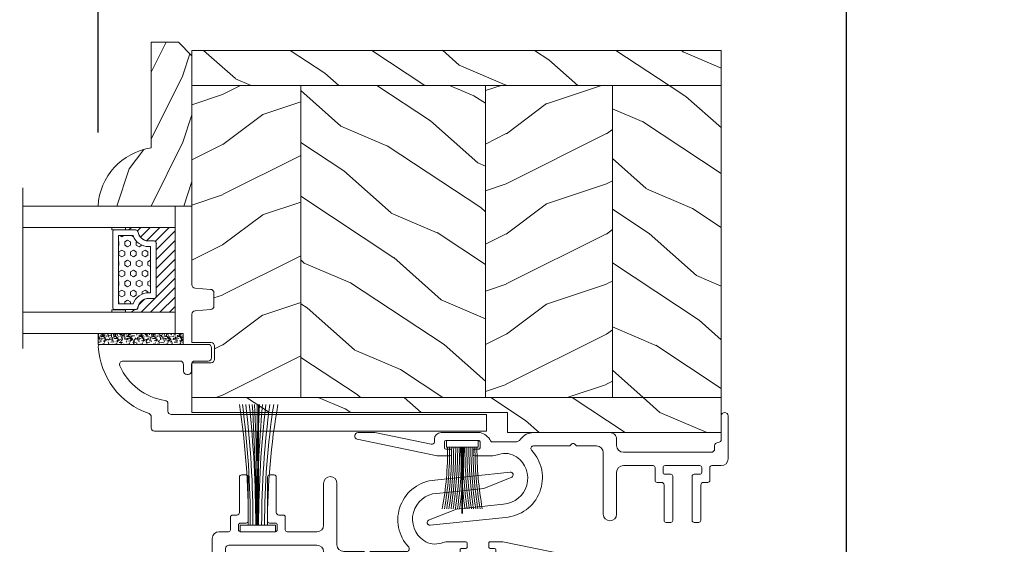
# Model space of a CAD drawing. Units: millimetres. Extents: x -96 to 699, y 629 to 802.
# Drawn here: x 444 to 449, y 642 to 645 of the extents above; entities that cross this region are included whole.
import ezdxf

# ---------------------------------------------------------------- set-up
doc = ezdxf.new("R2010")
doc.units = ezdxf.units.MM
doc.header["$MEASUREMENT"] = 0
doc.layers.get('0').update_dxf_attribs({"lineweight": 0})
doc.styles.add('Cotes', font='arial.ttf')
doc.dimstyles.new('1-1', dxfattribs={"dimscale": 0.03937, "dimtxt": 11, "dimasz": 11, "dimexe": 11, "dimexo": 11, "dimgap": 11, "dimtad": 0, "dimtih": 1, "dimtoh": 1, "dimdec": 1, "dimlfac": 25.4, "dimzin": 0, "dimdsep": 46, "dimtxsty": 'Cotes', "dimcen": 0.09, "dimadec": 0, "dimazin": 0, "dimtfac": 1, "dimtdec": 1, "dimtofl": 0, "dimtmove": 0, "dimatfit": 3, "dimfxl": 0, "dimtolj": 1, "dimtzin": 0, "dimarcsym": 0})
pattern_1 = [(336.8699, (-15.99038105676658, -2.303847577293357), (-48.48076309845399, 23.97114117833321), [7.5, -67.5]), (326.5651, (-16.5932667397366, 7.740381056766592), (20.49039175088132, -5.490360297625257), [16.77051, -16.77051]), (318.4349, (-10.09807621135331, 11.49038105676659), (27.99036357346829, -18.48077973489104), [9.486839999999999, -37.94732999999999])]

# ---------------------------------------------------------------- blocks, each defined once
blk = doc.blocks.new('PP-028')
at = {"lineweight": 15}
blk.add_lwpolyline([(0, 0), (47.13275297166547, -1.4210854715202e-14, -0.414213562373095), (47.63275297166547, -0.5000000000000142), (47.63275297166547, -1.600000000020387, 0.3708630677804771), (48.05791479122126, -2.094367521960535, -0.2577115018827646), (54.83928582554654, -7.299933352245731, -0.5406219253432095), (54.38105734928467, -8.000000000000014), (45.81915055920763, -8.000000000000014, -0.414213562373095), (45.31915055920763, -7.500000000000014), (45.31915055920763, -6.500000000000014, 0.414213562373095), (44.81915055920763, -6.000000000000014), (44.6191505592069, -6.000000000000014, 0.414213562373095), (44.1191505592069, -6.500000000000014), (44.1191505592069, -7.500000000000014, -0.414213562373095), (43.6191505592069, -8.000000000000014), (41.6191505592069, -8.000000000000014, 0.414213562373095), (41.1191505592069, -8.500000000000014), (41.1191505592069, -10.00000000000001, 0.414213562373095), (41.6191505592069, -10.50000000000001), (57.75965265932609, -10.50000000000001, 0.4312649628842573), (58.05915055920559, -10.1826504188066, 0.3031882914849114), (50.46817240495875, -0.1268965124436505, -0.3190548087948019), (50.13275297166547, 0.3452403713745156), (50.13275297166547, 1.999999999999986, 0.414213562373095), (49.63275297166547, 2.499999999999986), (0, 2.5)], format="xyb", close=True, dxfattribs=at).dxf.unprotected_set("ltscale", 0)
blk = doc.blocks.new('PB-121 L&Sb')
h = blk.add_hatch()
h.set_pattern_fill('WOOD1', color=256, scale=15, angle=120, style=0, pattern_type=2)
h.set_pattern_definition(pattern_1)
h.paths.add_polyline_path([(79.20000000000005, 2.220446049250313e-16), (0, 4.440892098500626e-16), (-3.907985046680551e-14, -5.25), (79.20000000000005, -5.25)])
h = blk.add_hatch()
h.set_pattern_fill('WOOD1', color=256, scale=15, style=0, pattern_type=2)
h.set_pattern_definition([(216.8699, (-336.4454333687213, -181.6289969485622), (44.99999876736678, 30.00000184894975), [7.5, -67.5]), (206.5651, (-327.4454333687213, -186.1289969485622), (-14.99998736911361, -15.00001964094571), [16.77051, -16.77051]), (198.4349, (-327.4454333687213, -193.6289969485622), (-30.00000651889442, -14.99997604834062), [9.48684, -37.94733])])
edge = h.paths.add_edge_path()
edge.add_line((-4.547473508864641e-13, -51.9499999999998), (16.30000000000019, -51.9499999999998))
edge.add_line((16.30000000000019, -51.9499999999998), (16.30000000000018, -5.25))
edge.add_line((16.30000000000018, -5.25), (-3.907985046680551e-14, -5.25))
edge.add_line((-3.839553842973512e-14, -5.25), (-4.546918397352329e-13, -35.07032629523678))
edge.add_arc((0.4999999999995453, -35.07032629523678), 0.4999999999999999, 180, 270)
edge.add_line((0.4999999999995453, -35.57032629523678), (2.799999999999727, -35.77032629523706))
edge.add_arc((2.799999999999727, -36.27032629523706), 0.4999999999999999, 0, 90, ccw=False)
edge.add_line((3.299999999999727, -36.27032629523706), (3.299999999999727, -38.27032629523695))
edge.add_arc((2.799999999999724, -38.270326295237), 0.5000000000000027, -80.06051854377921, 5.6843418860808015e-12, ccw=False)
edge.add_line((2.886303939962204, -38.76282160480548), (0.4136960600371258, -38.97783098566838))
edge.add_arc((0.4999999999995526, -39.47032629523688), 0.5000000000000072, 99.93948145621466, 179.9999999999992)
edge.add_line((-4.547473508864641e-13, -39.47032629523687), (-4.547473508864641e-13, -43.74644423484256))
edge.add_line((-4.547473508864641e-13, -43.74644423484256), (2.870781666181302, -43.74644423484256))
edge.add_arc((2.870781666181358, -44.2464442348425), 0.4999999999999432, -6.480149750132114e-12, 90.00000000000642, ccw=False)
edge.add_line((3.370781666181301, -44.24644423484256), (3.370781666180847, -46.24644423484267))
edge.add_arc((2.870781666180847, -46.24644423484256), 0.5, 270, 359.999999999987, ccw=False)
edge.add_line((2.870781666180847, -46.74644423484256), (-4.547473508864641e-13, -46.74644423484256))
edge.add_line((-4.547473508864641e-13, -46.74644423484256), (-4.547473508864641e-13, -51.9499999999998))
h = blk.add_hatch()
h.set_pattern_fill('WOOD1', color=256, scale=15, angle=120, style=0, pattern_type=2)
h.set_pattern_definition([(336.8699, (-358.4358144254879, -198.9328445258557), (-48.48076309845399, 23.97114117833321), [7.5, -67.5]), (326.5651, (-359.0387001084579, -188.8886158917957), (20.49039175088132, -5.490360297625257), [16.77051, -16.77051]), (318.4349, (-352.5435095800747, -185.1386158917957), (27.99036357346829, -18.48077973489104), [9.486839999999987, -37.94732999999994])])
h.paths.add_polyline_path([(16.30000000000018, -51.9499999999998), (43.90000000000009, -51.94999999999979), (43.90000000000009, -5.249999999999996), (16.30000000000018, -5.249999999999996)])
h = blk.add_hatch()
h.set_pattern_fill('WOOD1', color=256, scale=15, style=0, pattern_type=2)
h.set_pattern_definition([(216.8699, (6, 15), (44.99999876736678, 30.00000184894975), [7.5, -67.5]), (206.5651, (15, 10.5), (-14.99998736911361, -15.00001964094571), [16.77051, -16.77051]), (198.4349, (15, 3), (-30.00000651889442, -14.99997604834062), [9.48684, -37.94733])])
h.paths.add_polyline_path([(43.9000000000001, -51.94999999999979), (62.90000000000012, -51.9499999999998), (62.90000000000008, -5.25), (43.90000000000008, -5.25)])
h = blk.add_hatch()
h.set_pattern_fill('WOOD1', color=256, scale=15, angle=120, style=0, pattern_type=2)
h.set_pattern_definition(pattern_1)
h.paths.add_polyline_path([(62.90000000000008, -51.9499999999998), (79.19999999999989, -51.9499999999998), (79.20000000000005, -5.249999999999996), (62.90000000000009, -5.249999999999769)])
h = blk.add_hatch()
h.set_pattern_fill('WOOD1', color=256, scale=15, angle=120, style=0, pattern_type=2)
h.set_pattern_definition(pattern_1)
h.paths.add_polyline_path([(79.19999999999985, -57.20000000000009), (79.19999999999986, -51.9499999999998), (-4.547473508864641e-13, -51.9499999999998), (-4.618527782440651e-13, -54.20004423484256), (47.19999999999982, -54.20004423484257), (47.19999999999982, -54.69999999999997), (47.19999999999982, -57.19999999999997)])
for p, q in [((43.90000000000008, -51.9499999999998), (43.90000000000009, -5.25)), ((62.90000000000009, -51.9499999999998), (62.90000000000009, -5.25)), ((62.90000000000009, -5.25), (62.90000000000009, -51.9499999999998)), ((79.20000000000005, -5.25), (79.19999999999985, -57.20000000000009)), ((-4.547473508864641e-13, -51.9499999999998), (79.19999999999986, -51.9499999999998)), ((-4.547473508864641e-13, -54.20004423484256), (47.19999999999982, -54.20004423484257)), ((47.19999999999982, -54.69999999999997), (47.19999999999982, -54.20004423484257)), ((47.19999999999982, -57.20000000000009), (47.19999999999982, -54.69999999999997)), ((79.19999999999982, -57.20000000000009), (47.19999999999982, -57.19999999999997))]:
    blk.add_line(p, q)
blk.add_lwpolyline([(-3.839553842971969e-14, -5.249999999998894), (79.20000000000005, -5.25), (79.20000000000005, 0), (0, 0)], close=True)
blk.add_lwpolyline([(-3.839553842973502e-14, -5.249999999999993), (-4.547473508864641e-13, -35.07032629523678, 0.414213562373095), (0.4999999999995453, -35.57032629523678), (2.799999999999727, -35.77032629523706, -0.414213562373095), (3.299999999999727, -36.27032629523706), (3.299999999999727, -38.27032629523706, -0.414213562373095), (2.799999999999727, -38.77032629523706), (0.4999999999995453, -38.97032629523687, 0.414213562373095), (-4.547473508864641e-13, -39.47032629523687), (-4.547473508864641e-13, -43.74644423484256), (2.870781666181301, -43.74644423484256, -0.4142135623731283), (3.370781666181301, -44.24644423484256), (3.370781666180847, -46.24644423484256, -0.414213562373095), (2.870781666180847, -46.74644423484256), (-4.547473508864641e-13, -46.74644423484256), (-4.547473508864641e-13, -54.20004423484256)], format="xyb")
for points in [[(16.30000000000018, -51.94999999999981), (16.30000000000018, -5.249999999999993)], [(16.30000000000018, -51.94999999999981), (16.30000000000018, -5.249999999999993)], [(43.90000000000009, -5.249999999999995), (43.90000000000009, -51.9499999999998)]]:
    blk.add_lwpolyline(points)
blk = doc.blocks.new('CF-046')
for p, q in [((-0.04999999999999716, 0.9999999999999716), (-0.04999999999999716, 10.92999999999995)), ((0.04999999999999716, 0.9999999999999716), (0.04999999999999716, 10.92999999999995))]:
    blk.add_line(p, q)
blk.add_lwpolyline([(-2.375, 0.9999999999999716), (-2.375, 0), (2.375, 0), (2.375, 0.9999999999999716)], close=True)
for centre, radius, start, end in [((-53.03835409201045, 1.192643141212805), 50.84780121508834, 359.8002983334136, 10.20342005786466), ((-54.8174329985146, 1.192156137039127), 52.92686664153953, 359.8065841509081, 9.799108395721014), ((-56.5850075157332, 1.19206070090798), 54.99442961303774, 359.8119475996228, 9.427374536590342), ((-58.34213166052785, 1.192298873822708), 57.05154377960604, 359.8165538033439, 9.084275470168453), ((-60.08969549921845, 1.192823118794841), 59.0990989252482, 359.8205330706119, 8.766500947008865), ((-61.82845689220891, 1.19359411425566), 61.13785269009185, 359.8239892911669, 8.47124804057228), ((-63.55906596108748, 1.194579082463953), 63.16845502169202, 359.8270060651051, 8.196125050138143), ((-65.28208419148636, 1.19575050744092), 65.19146726660364, 359.8296512391384, 7.939076901788245), ((-66.99799952160467, 1.197085140605708), 67.20737725071477, 359.8319803062115, 7.698326544962371), ((66.99799952160467, 1.197085140605708), 67.20737725071477, 172.3016734550376, 180.1680196937885), ((65.28208419148791, 1.195750507440806), 65.19146726660517, 172.0609230982118, 180.1703487608617), ((63.55906596108903, 1.194579082463946), 63.16845502169357, 171.8038749498619, 180.1729939348949), ((61.82845689220881, 1.193594114255639), 61.13785269009175, 171.5287519594277, 180.1760107088332), ((60.08969549921711, 1.192823118794905), 59.09909892524687, 171.2334990529911, 180.1794669293882), ((58.34213166052777, 1.192298873822729), 57.05154377960596, 170.9157245298316, 180.1834461966561), ((56.58500751573311, 1.19206070090798), 54.99442961303765, 170.5726254634097, 180.1880524003772), ((54.81743299851459, 1.192156137039113), 52.92686664153951, 170.200891604279, 180.1934158490919), ((53.03835409200937, 1.192643141212791), 50.84780121508727, 169.7965799421349, 180.1997016665864)]:
    blk.add_arc(centre, radius, start, end)
blk = doc.blocks.new('CF-081')
for p, q in [((-0.09999999999816112, 0.9993999999991112), (-0.09999999999816112, 19.05632423997894)), ((0.1000000000017707, 0.9993999999991112), (0.1000000000017707, 19.05632423997894))]:
    blk.add_line(p, q)
blk.add_lwpolyline([(-2.624999999998195, 0.9993999999991254), (-2.624999999998195, -0.0006000000008674622), (2.625000000001805, -0.0006000000008674622), (2.625000000001805, 0.9993999999991254)], close=True)
for centre, radius, start, end in [((-122.9336738332626, 1.313690865769422), 121.5004739767761, 359.8517902059062, 8.404630930412079), ((-135.7915343071723, 1.335450117030509), 134.6534461177375, 359.8570086844932, 7.569236620775089), ((-149.215437932552, 1.20761107229581), 148.4872526897063, 359.919658964768, 6.910168994305067), ((-166.7461692503677, 1.160368565589378), 166.4228961553956, 359.9445820190991, 6.178747356075958), ((-268.2160644204688, 1.061901957542408), 267.9738533958079, 359.986636388716, 3.853784052960185), ((-400.7025807431841, 0.937927367421606), 400.6295048980184, 0.008791470355766707, 2.594400111720907), ((343.4410724047177, 1.029513805974309), 343.6499816167822, 176.990350114413, 180.0050207888316), ((217.7225714733952, 0.7948800046413049), 217.8102514340818, 175.1863281445022, 179.9462002628214), ((152.4217645579201, 0.7869271064928236), 152.3080438425583, 173.1046119402598, 179.9200711682704), ((133.8149006740114, 1.022871616452908), 133.248543826701, 172.2148475925337, 180.0100926023616), ((118.8590932061564, 1.103314280265605), 117.8572730027442, 171.2301273237536, 180.0505174632851), ((101.5821806151148, 1.449091617278361), 100.1320054751808, 169.8630042730644, 180.257315513071)]:
    blk.add_arc(centre, radius, start, end)
blk = doc.blocks.new('PP-022')
blk.add_lwpolyline([(39.62575240896843, 11.44163828782469), (43.790932522429, 13.11484563397603, 0.8256452559192801), (43.56243365420631, 13.86641671872083), (32.30975769116595, 12.68866162262036, 0.6336133541837061), (28.38749705099895, 2.651586536839815, -0.6307938167388007), (28.07652403847465, 2.000000000076099), (22.79626742016467, 2.000000000027896, 0.1989123673790117), (22.58413538580704, 1.912132034386261), (22.38413538580631, 1.712132034385533, -0.4142135623705836), (21.95987131709467, 1.712132034385533), (21.75987131709758, 1.912132034382623, 0.1989123673796662), (21.54773928273995, 2.000000000027896), (18.65873169239627, 2.000000000025167, -0.4142135623730075), (17.65873169239536, 3.000000000024258), (17.65873169238535, 12.20000000002862, 0.414213562373095), (16.65873169238899, 13.20000000002499, 0.414213562373095), (15.65873169238899, 12.20000000002499), (15.65873169238626, 5.949902703431391, -0.4142135623729826), (14.65873169238626, 4.949902703431391), (10.21954518923508, 4.949902703431391, -0.414213562373095), (9.919545189235812, 5.249902703430664), (9.919545189235812, 7.149902703420466, 0.414213562374871), (9.61954518923654, 7.449902703423376), (8.969545189237927, 7.449902703423376, -0.4142135623731054), (8.56954518923795, 7.849902703423382), (8.56954518923795, 13.14990270342348, 0.4142135623730466), (8.269545189238222, 13.44990270342343), (7.56954518923795, 13.44990270342343, 0.4142135623730465), (7.269545189237995, 13.14990270342348), (7.269545189237995, 6.549902703421921, 0.414213562373095), (7.569545189237267, 6.249902703422649), (8.419545189235812, 6.249902703422649, -0.4142135623713191), (8.719545189235085, 5.949902703419738), (8.719545189235085, 5.249902703430664, -0.414213562373095), (8.419545189235812, 4.949902703431391), (3.219545189235085, 4.949902703424115, -0.414213562373095), (2.919545189235812, 5.249902703423388), (2.919545189235812, 5.949902703419738, -0.4142135623713192), (3.219545189235085, 6.249902703422649), (4.069545189233629, 6.249902703422649, 0.414213562373095), (4.36954518923654, 6.54990270342374), (4.36954518923654, 13.14990270342348, 0.414213562373043), (4.069545189236585, 13.44990270342343), (3.369545189236312, 13.44990270342343, 0.4142135623730464), (3.069545189236585, 13.14990270342348), (3.069545189236585, 7.849902703423382, -0.4142135623731054), (2.669545189236608, 7.449902703423376), (2.019545189234357, 7.449902703423376, 0.4142135623748709), (1.719545189235085, 7.149902703420466), (1.719545189235085, 5.249902703423388, -0.414213562374871), (1.419545189235812, 4.949902703420477), (-1.584510300745023e-12, 4.949902703420477, 0.414213562373095), (-1.000000000001585, 3.949902703420477), (-1.000000000001585, -2.499999999990294, 0.414213562373095), (-0.5000000000015845, -2.999999999990294, 0.414213562373095), (-1.584510300745023e-12, -2.499999999990294), (6.323830348264892e-13, 1.000000000023718, -0.4142135623728786), (0.5000000000009734, 1.500000000023348, 0.4142135623730971), (1.000000000000973, 2.000000000023348), (1.000000000000973, 2.449902687047782, -0.4142135671717493), (1.500000008192792, 2.949902687047782), (14.6587317100632, 2.949902479652039, -0.4142135571953731), (15.65873169238535, 1.949902479652039), (15.65873169238535, 1.000000000023348, 0.4142135623733614), (16.65873169238626, 2.334843429707689e-11), (28.07652403847619, 3.937827841582475e-11, 0.2408498400717135), (30.02226973767234, 0.9949826784579585, -0.2408498400729365), (30.83299711233878, 1.409558794450319), (34.19007205979347, 1.409558794450319, -0.2431806565235905), (34.5164128305753, 1.240863142276837, 0.2137114096407913), (36.06653149180261, 3.517186542012496e-11), (41.91526838697531, 3.943512183468556e-11, 0.4142135623728807), (42.91526838697457, 1.000000000039435), (42.91526838697457, 1.453608555707362, -0.404649156703806), (43.38526189733444, 1.751305011245378), (51.83385549227956, 4.244782303430839e-11), (54.34849532063004, 4.60858018414001e-11, 0.9026902910408797), (54.44998261755814, 0.9895920021906051), (42.48407205979152, 3.47000000002906), (40.54807205979365, 3.47000000002906, 0.4142135623837504), (40.34807205979292, 3.270000000028332), (40.34807205979292, 2.67000000002615, 0.4142135623784227), (40.54807205979365, 2.47000000002906), (41.20407205979269, 2.47000000002906, -0.414213562373095), (41.40407205979341, 2.270000000028332), (41.40407205979341, 1.400000000029351, -0.414213562373095), (41.20407205979269, 1.200000000028624), (36.29007205979202, 1.200000000028624, -0.4142135623837504), (36.09007205979129, 1.400000000029351), (36.09007205979129, 2.270000000028332, -0.4142135623837504), (36.29007205979202, 2.47000000002906), (36.94607205978742, 2.47000000002906, 0.4142135623784227), (37.14607205978815, 2.67000000002615), (37.14607205978815, 3.270000000028332, 0.414213562373095), (36.94607205978742, 3.47000000002906), (34.19007205979052, 3.47000000002906, 0.04903356737018673), (33.27206511516807, 3.264759678686104, -0.2338418635742211), (30.63803628706774, 3.639942474653751, -0.7115938837884561), (32.56953544567137, 10.70000000002499), (39.62557895001277, 11.44269877577953)], format="xyb")
blk = doc.blocks.new('V-042')
h = blk.add_hatch()
h.set_pattern_fill('ANSI31', color=256, scale=8, style=0)
h.set_pattern_definition([(45, (-478.5059633600304, -84.26162111787562), (-0.7071067811865475, 0.7071067811865476), [])])
edge = h.paths.add_edge_path()
edge.add_line((3.579999999999927, 7.44999968750426), (3.200000000000728, 7.44999968750426))
edge.add_line((3.200000000000728, 7.44999968750426), (3.199999999987995, -3.124973773083184e-07))
edge.add_line((3.199999999987995, -3.124973773083184e-07), (15.89999999999964, -3.124973773083184e-07))
edge.add_line((15.89999999999964, -3.124973773083184e-07), (15.89999999999964, 7.44999968750426))
edge.add_line((15.89999999999964, 7.44999968750426), (15.47999999999956, 7.44999968750426))
edge.add_line((15.47999999999956, 7.44999968750426), (15.47999999999956, 5.976784574304475))
edge.add_arc((15.13918398472113, 5.909026702277696), 0.3474862378452815, -86.59789564474858, 11.244396720158193, ccw=False)
edge.add_arc((15.47065313033248, 3.951664383697556), 1.640213328184536, 100.9245963591983, 176.9350207160697)
edge.add_line((13.83278606462773, 4.039364081723761), (13.82999999999993, 3.249999687503987))
edge.add_arc((13.50267558568651, 3.177632410389714), 0.3352287204321179, -85.32464763184493, 12.466827665534993, ccw=False)
edge.add_line((13.53000000000065, 2.84351914907711), (5.75, 2.84351914907711))
edge.add_arc((5.593161212016139, 3.178730878612261), 0.370088244928414, 168.8970509565665, 295.0739429375872, ccw=False)
edge.add_line((5.229999999999563, 3.249999687503987), (5.227331564658016, 4.037320620720493))
edge.add_arc((3.580462184898552, 3.94393829966138), 1.64951478073878, 3.245363429870636, 81.1637398644761)
edge.add_arc((3.919952705494638, 5.904517488826078), 0.3416700196620274, 185.7469992926291, 255.4031176089871, ccw=False)
edge.add_line((3.579999999999927, 5.870304035877325), (3.579999999999927, 7.44999968750426))
h = blk.add_hatch()
h.set_pattern_fill('HEX', color=256, scale=4, style=0)
h.set_pattern_definition([(0, (-459.3586235830962, -84.36810165644965), (0, 0.866025404), [0.5, -1]), (120, (-459.3586235830962, -84.36810165644965), (-0.7500000001866817, -0.4330127019999999), [0.4999999999999991, -0.9999999999999982]), (59.99999999999999, (-458.8586235830962, -84.36810165644965), (-0.7500000001866816, 0.4330127020000001), [0.5, -1])])
edge = h.paths.add_edge_path()
edge.add_line((6.079999999999927, 3.693519149077019), (6.079999999999927, 3.943519149077474))
edge.add_arc((3.580000000000115, 3.943519149077601), 2.499999999999813, 359.9999999999971, 430.1231259299153)
edge.add_line((4.430000000000291, 6.294582738179088), (4.430000000000291, 8.493519149076747))
edge.add_line((4.430000000000291, 8.493519149076747), (14.63000000000102, 8.493519149076747))
edge.add_line((14.63000000000102, 8.493519149076747), (14.63000000000102, 6.294582738179088))
edge.add_arc((15.48000000000034, 3.943519149076265), 2.500000000000779, 109.8768740700559, 179.9999999999827)
edge.add_line((12.97999999999956, 3.943519149077019), (12.97999999999956, 3.693519149077019))
edge.add_line((12.97999999999956, 3.693519149077019), (6.079999999999927, 3.693519149077019))
at = {"ltscale": 1.5}
blk.add_line((-2.700425112989251, 22.79851338150183), (21.3246195114225, 22.79851338150183), dxfattribs=at)
for points in [[(3.200000000000728, 22.79851338150183), (3.200000000000728, -3.123486749245785e-07), (0, -3.123486749245785e-07), (0, 22.79851338150183)], [(19.10000000000036, 22.79851338150183), (19.10000000000036, -3.123486749245785e-07), (15.89999999999964, -3.123486749245785e-07), (15.89999999999964, 22.79851338150183)], [(3.579999999999927, 7.449999687651143), (3.200000000000728, 7.449999687651143), (3.199999999987995, -3.123504939139821e-07), (15.89999999999964, -3.123504939139821e-07), (15.89999999999964, 7.449999687651143), (15.47999999999956, 7.449999687651143)]]:
    blk.add_lwpolyline(points)
for points in [[(3.200000000000728, 7.449999687651143), (3.579999999999927, 7.449999687651143), (3.579999999999927, 9.449999687651143), (3.200000000000728, 9.449999687651143)], [(15.89999999999964, 7.449999687651143), (15.52000000000044, 7.449999687651143), (15.52000000000044, 9.449999687651143), (15.89999999999964, 9.449999687651143)]]:
    blk.add_lwpolyline(points, close=True)
for points in [[(5.530000000000655, 2.84351914907711, -0.414213562373095), (5.229999999999563, 3.143519149077292), (5.229999999999563, 3.943519149077474, 0.3696638133292958), (3.833846153846025, 5.573875591754586, -0.369663813329341), (3.579999999999927, 5.870304035877325), (3.579999999999927, 9.043519149076928, -0.414213562373095), (3.8799999999992, 9.34351914907711), (15.18000000000029, 9.34351914907711, -0.414213562373095), (15.47999999999956, 9.043519149076928), (15.47999999999956, 5.870304035877325, -0.3696638133293364), (15.22615384615347, 5.573875591754131, 0.3696638133293405), (13.82999999999993, 3.943519149077019), (13.82999999999993, 3.143519149077292, -0.414213562373095), (13.53000000000065, 2.84351914907711)], [(3.579999999999927, 7.44999968750426), (3.200000000000728, 7.44999968750426), (3.199999999987995, -3.124973773083184e-07), (15.89999999999964, -3.124973773083184e-07), (15.89999999999964, 7.44999968750426), (15.47999999999956, 7.44999968750426), (15.47999999999956, 5.976784574304475, -0.4548954714364741), (15.15980487332672, 5.562152857133697, 0.3443784916747893), (13.83278606462773, 4.039364081723761), (13.82999999999993, 3.249999687503987, -0.4546278843053719), (13.53000000000065, 2.84351914907711), (5.75, 2.84351914907711, -0.6138629715087175), (5.229999999999563, 3.249999687503987), (5.227331564658016, 4.037320620720493, 0.3537178118707601), (3.833846153846025, 5.573875591754586, -0.3136499343969219), (3.579999999999927, 5.870304035877325)], [(6.079999999999927, 3.693519149077019), (6.079999999999927, 3.943519149077474, 0.3158895358589342), (4.430000000000291, 6.294582738179088), (4.430000000000291, 8.493519149076747), (14.63000000000102, 8.493519149076747), (14.63000000000102, 6.294582738179088, 0.3158895358589755), (12.97999999999956, 3.943519149077019), (12.97999999999956, 3.693519149077019)]]:
    blk.add_lwpolyline(points, format="xyb", close=True)
blk = doc.blocks.new('D-086')
h = blk.add_hatch()
h.set_pattern_fill('WOOD1', color=256, scale=10, style=0, pattern_type=2)
h.set_pattern_definition([(216.8699, (-335.2538867572126, -33.64992441792981), (29.99999917824452, 20.00000123263317), [5, -45]), (206.5651, (-329.2538867572126, -36.64992441792981), (-9.999991579409075, -10.00001309396381), [11.18034, -11.18034]), (198.4349, (-329.2538867572126, -41.64992441792981), (-20.00000434592961, -9.999984032227081), [6.32456, -25.29822])])
edge = h.paths.add_edge_path()
edge.add_line((-22.50000000000006, 0), (0, 0))
edge.add_line((0, 0), (0, 14.02984241998706))
edge.add_arc((0.5386931613429997, 4.701431212199643), 9.34395237485999, 93.30502196043827, 171.3918283291595)
edge.add_line((-8.699999999999818, 6.099999999999909), (-24.5, 6.099999999999909))
edge.add_line((-24.5, 6.099999999999909), (-24.50000000000006, 2))
edge.add_line((-24.50000000000006, 2), (-22.50000000000006, 0))
blk.add_lwpolyline([(-22.50000000000006, 0), (0, 0), (0, 14.02984241998706, 0.3545448909899596), (-8.699999999999818, 6.099999999999909), (-24.5, 6.099999999999909), (-24.50000000000006, 2)], format="xyb", close=True)
blk = doc.blocks.new('V-006')
h = blk.add_hatch()
h.set_pattern_fill('GRAVEL', color=256, scale=0.075, style=0)
h.set_pattern_definition([(228.0128, (-26.72399009913994, -53.63578469025791), (-15.24001294942201, -17.14502106713443), [0.25629075, -25.372875]), (184.9697, (-26.89544009913994, -53.82628469025791), (22.86003697963434, 1.904986556540594), [0.43980375, -43.54049999999999]), (132.5104, (-27.33359009913994, -53.86438469025791), (19.04998613874877, -20.95502046934531), [0.3101114999999999, -30.701025]), (267.2737, (-28.07654009913994, -54.34063469025791), (1.904991728121129, 38.09998774002482), [0.40050375, -39.6498]), (292.8337, (-28.09559009913994, -54.74068469025791), (-9.525027041626428, 22.86001299753833), [0.3927255, -38.87985]), (357.2737, (-27.94319009913994, -55.10263469025791), (-38.09998774002482, 1.904991728121131), [0.40050375, -39.6498]), (37.6942, (-27.54314009913994, -55.12168469025791), (-24.76501564592995, -19.04998301773867), [0.5296454999999999, -52.434825]), (72.2553, (-27.12404009913994, -54.79783469025791), (13.3350266741004, 41.91001215452729), [0.50004, -49.503975]), (121.4296, (-26.97164009913994, -54.32158469025791), (-15.24000392644836, 24.76497086997952), [0.40185975, -39.784125]), (175.2364, (-27.18119009913994, -53.97868469025791), (20.95498353979084, -1.904982122040867), [0.4587847499999998, -22.48042499999999]), (222.3974, (-27.63839009913994, -53.94058469025791), (-22.86000068792978, -20.95497273797773), [0.5933085, -58.7376]), (138.8141, (-26.19059009913994, -54.35968469025791), (-13.33499150566855, 11.429982417843), [0.20250375, -20.04795]), (171.4692, (-26.34299009913994, -54.22633469025791), (24.76496219669355, -3.810009600034274), [0.3852614999999997, -38.14094999999997]), (225, (-26.72399009913994, -54.16918469025791), (-2.664535259100376e-16, -1.904998701525148), [0.26940675, -2.4246675]), (203.1986, (-26.85734009913994, -53.94058469025791), (9.525032119193124, 3.810016705729698), [0.14508075, -14.36295]), (291.8014, (-26.99069009913994, -53.99773469025791), (-1.905001336420882, 5.715003681548898), [0.2051745, -10.0536]), (30.9638, (-26.91449009913994, -54.18823469025791), (5.71499396610617, 3.810002968995414), [0.3332399999999998, -10.77472499999999]), (161.5651, (-26.62874009913994, -54.01678469025791), (3.810001738635735, -1.904997166848807), [0.24096525, -5.783174999999999]), (16.38950000000001, (-28.09559009913994, -53.99773469025791), (19.05001051047701, 5.714988112475853), [0.337566, -33.4191]), (70.3462, (-27.77174009913994, -53.90248469025791), (-7.619978766507381, -20.95497036640875), [0.28319925, -28.03664999999999]), (293.1986, (-26.62874009913994, -53.63578469025791), (-3.810016705729698, 9.525032119193124), [0.29016, -14.2179]), (343.6105, (-26.51444009913994, -53.90248469025791), (-19.05001051047701, 5.714988112475859), [0.3375659999999998, -33.41909999999997]), (339.444, (-28.09559009913994, -55.17883469025791), (-9.525011823191932, 3.809995377037603), [0.32552625, -15.950775]), (294.7751, (-27.79079009913994, -55.29313469025791), (-9.52497780272013, 20.9549902696175), [0.2727539999999997, -27.00269999999999]), (66.80140000000002, (-26.60969009913994, -55.54078469025791), (3.810016705729701, 9.525032119193124), [0.29016, -14.2179]), (17.35400000000001, (-26.49539009913994, -55.27408469025791), (-24.76500133639497, -7.619988506704224), [0.31933725, -31.6143]), (69.444, (-27.54314009913994, -55.54078469025791), (-3.809995377037608, -9.52501182319193), [0.1627635, -16.1136]), (101.3098999999999, (-26.72399009913994, -55.54078469025791), (-1.904990597165511, 7.619975595676966), [0.09713624999999998, -9.616499999999998]), (165.9638, (-26.74304009913994, -55.44553469025791), (5.715004016022879, -1.904996703092731), [0.3927255, -7.4617875]), (186.0090000000001, (-27.12404009913994, -55.35028469025791), (19.04997190832096, 1.904995551410894), [0.36395025, -36.03105]), (303.6901, (-26.91449009913994, -54.35968469025791), (-1.905000653480424, 3.809996324423879), [0.274743, -6.593834999999999]), (353.1572, (-26.76209009913994, -54.58828469025791), (32.38501339248256, -3.810017063741129), [0.4796677499999999, -47.48699999999999]), (60.94540000000001, (-26.28584009913994, -54.64543469025791), (-7.619982274371817, -13.33496820812559), [0.196131, -19.41705]), (90, (-26.19059009913994, -54.47398469025791), (-1.905, 1.905), [0.1143, -1.7907]), (120.2564, (-27.16214009913994, -55.29313469025791), (7.619983850127083, -13.33499327435817), [0.26465025, -26.200425]), (48.01279999999999, (-27.29549009913994, -55.06453469025791), (15.240012949422, 17.14502106713443), [0.51258225, -25.1166]), (0, (-26.95259009913994, -54.68353469025791), (1.905, 1.905), [0.4953, -1.4097]), (325.3048, (-26.45729009913994, -54.68353469025791), (-19.04996699321526, 13.33500126786357), [0.3012075, -29.819475]), (254.0546, (-26.20964009913994, -54.85498469025791), (-1.905004859776106, -7.620018152402721), [0.27737175, -13.591275]), (207.646, (-26.28584009913994, -55.12168469025791), (-36.19498728676704, -19.05001198104254), [0.4516087499999999, -44.709375]), (175.4261, (-26.68589009913994, -55.33123469025791), (-24.76500570356064, 1.904990783414596), [0.4777717499999997, -47.29934999999997]), (175.4261, (-26.68589009913994, -55.33123469025791), (-24.76500570356064, 1.904990783414596), [0.4777717499999997, -47.29934999999997])])
h.paths.add_polyline_path([(6.356499999999983, 0), (6.356499999999983, 1.599999999999909), (-6.356499999999983, 1.599999999999909), (-6.356499999999983, 0)])
blk.add_line((-6.356499999999983, 0), (-6.356499999999983, 1.599999999999909))
blk.add_lwpolyline([(-6.356499999999983, 0), (-6.356499999999983, 1.599999999999909), (6.356499999999983, 1.599999999999909), (6.356499999999983, 0)], close=True)
blk = doc.blocks.new('*D260')
at = {"color": 0, "lineweight": -2, "transparency": 16777216}
for p, q in [((431.9846920613223, 645.0382649783508), (431.9846920613223, 650.1388208662976)), ((460.4885718118129, 645.0382649783501), (460.4885718118129, 650.1388208662976)), ((432.4177620613223, 649.7057508662975), (443.911747757122, 649.7057508662975)), ((460.0555018118129, 649.7057508662975), (448.3260485824973, 649.7057508662975))]:
    blk.add_line(p, q, dxfattribs=at)
at = {"color": 0, "transparency": 16777216}
for points in [[(432.4177620613223, 649.7779291996309), (432.4177620613223, 649.6335725329642), (431.9846920613223, 649.7057508662975)], [(460.0555018118129, 649.7779291996309), (460.0555018118129, 649.6335725329642), (460.4885718118129, 649.7057508662975)]]:
    blk.add_solid(points, dxfattribs=at)
at = {"layer": 'Defpoints', "color": 0, "transparency": 16777216}
for p in [(460.4885718118129, 649.7057508662975), (431.9846920613223, 644.6051949783507), (460.4885718118129, 644.60519497835)]:
    blk.add_point(p, dxfattribs=at)
at = {"color": 0, "transparency": 16777216, "insert": (446.1188981698097, 649.7057508662975), "char_height": 0.43307, "attachment_point": 5, "style": 'Cotes'}
blk.add_mtext('\\A1;FRAME SIZE', dxfattribs=at)
blk = doc.blocks.new('*D281')
at = {"color": 0, "lineweight": -2, "transparency": 16777216}
for p, q in [((444.052370024531, 644.1209463412752), (444.052370024531, 646.4522179151559)), ((448.4602455758427, 641.0894654892123), (448.4602455758427, 646.4522179151559)), ((444.485440024531, 646.0191479151558), (448.0271755758427, 646.0191479151558)), ((448.4602455758427, 646.0191479151558), (449.0615511590623, 646.0191479151558))]:
    blk.add_line(p, q, dxfattribs=at)
at = {"color": 0, "transparency": 16777216}
for points in [[(444.485440024531, 646.0913262484892), (444.485440024531, 645.9469695818225), (444.052370024531, 646.0191479151558)], [(448.0271755758427, 646.0913262484892), (448.0271755758427, 645.9469695818225), (448.4602455758427, 646.0191479151558)]]:
    blk.add_solid(points, dxfattribs=at)
at = {"layer": 'Defpoints', "color": 0, "transparency": 16777216}
for p in [(448.4602455758427, 646.0191479151558), (444.052370024531, 643.6878763412751), (448.4602455758427, 640.6563954892123)]:
    blk.add_point(p, dxfattribs=at)
at = {"color": 0, "transparency": 16777216, "insert": (451.3995678814362, 646.0191479151558), "char_height": 0.43307, "attachment_point": 5, "style": 'Cotes'}
blk.add_mtext('\\A1;112.0 [4 7/16"]', dxfattribs=at)

msp = doc.modelspace()

# ---------------------------------------------------------------- block references
at = {"color": 0, "yscale": 0.03937, "zscale": 0.03937}
for name, p, xscale, rotation in [('D-086', (444.6047249206059, 643.6878763412751), -0.03937, 90), ('V-042', (444.506299908309, 643.6878763412751), -0.03937, 90), ('PP-028', (446.3393336781111, 642.4595371902764), 0.03937, 180), ('PP-022', (447.7228285633456, 642.3532408272753), 0.03937, 180), ('CF-046', (446.1973563363518, 642.305996827274), -0.03937, 180)]:
    msp.add_blockref(name, p, dxfattribs=dict(at, xscale=xscale, rotation=rotation))
for name, p, xscale in [('PB-121 L&Sb', (444.604724920595, 644.6052021902763), 0.03937), ('V-006', (444.3038003256135, 642.8729173412752), -0.03937), ('CF-081', (444.9933123307165, 641.7685960670725), 0.03937), ('PP-022', (444.7641961798723, 641.5737183976386), 0.03937)]:
    msp.add_blockref(name, p, dxfattribs=dict(at, xscale=xscale))

# ---------------------------------------------------------------- dimensions: what is measured, and where the dimension line sits
at = {"color": 0}
dim = msp.add_linear_dim(base=(460.4885718118129, 649.7057508662975), p1=(431.9846920613223, 644.6051949783507), p2=(460.4885718118129, 644.60519497835), text='FRAME SIZE', dimstyle='1-1', dxfattribs=at)
dim.commit()
dim.dimension.update_dxf_attribs({"geometry": '*D260', "text_midpoint": (446.1188981698097, 649.7057508662975), "dimtype": 160})
at = {"color": 7}
dim = msp.add_linear_dim(base=(448.4602455758427, 646.0191479151558), p1=(444.052370024531, 643.6878763412751), p2=(448.4602455758427, 640.6563954892123), dimstyle='1-1', dxfattribs=at)
dim.commit()
dim.dimension.update_dxf_attribs({"geometry": '*D281', "text_midpoint": (451.3995678814362, 646.0191479151558), "dimtype": 160})

doc.saveas('drawing.dxf')
